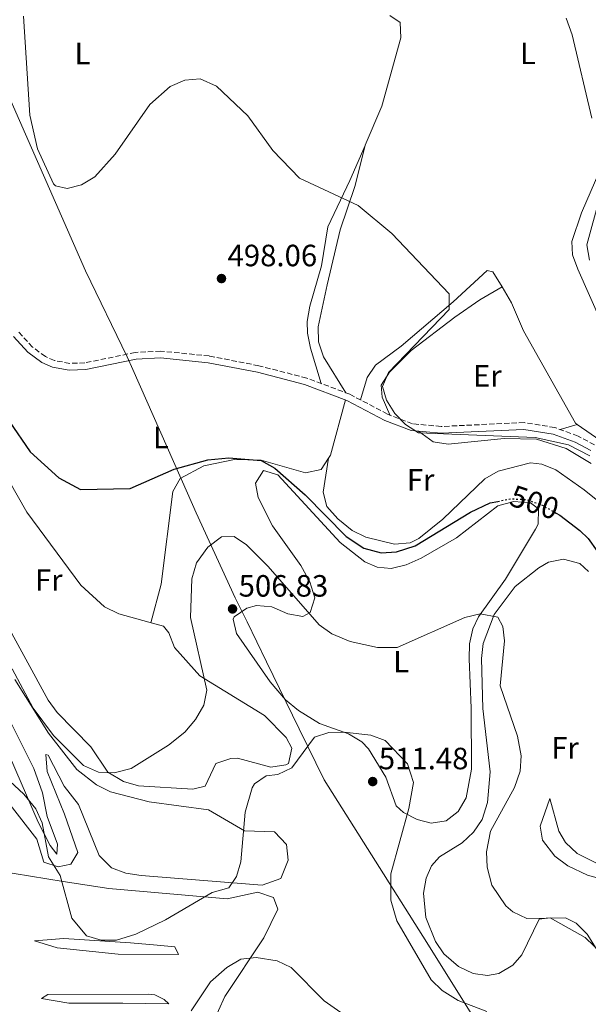
# Model space of a CAD drawing. Units: metres. Extents: x 594833 to 598327, y 4652734 to 4655094.
# Drawn here: x 597064 to 597249, y 4654419 to 4654739 of the extents above; entities that cross this region are included whole.
import ezdxf
from ezdxf.enums import TextEntityAlignment as Align

# ---------------------------------------------------------------- set-up
doc = ezdxf.new("R2010")
doc.units = ezdxf.units.M
doc.header["$MEASUREMENT"] = 0
doc.linetypes.add('DGN Style 3', pattern=[2.435890702152634, 1.739921930109024, -0.6959687720436097])
doc.linetypes.add('DGN Style 5', pattern=[1.217945351076317, 0.5219765790327072, -0.6959687720436097])
for name, color, linetype, lineweight in [('Camino', 7, 'DGN Style 3', 0), ('Cota de curva de nivel directora', 7, 'Continuous', 0), ('Cota de punto acotado terreno', 7, 'Continuous', 0), ('Curva de nivel directora', 30, 'Continuous', 30), ('Curva de nivel directora no vista', 30, 'DGN Style 5', 30), ('Curva de nivel intermedia', 30, 'Continuous', 0), ('Etiqueta de uso rústico', 92, 'Continuous', 0), ('Límite de municipio', 7, 'Continuous', 0), ('Línea de cambio de uso (parcela vista)', 92, 'Continuous', 0), ('Margen derecho', 7, 'Continuous', 0), ('Punto acotado terreno (símbolo)', 7, 'Continuous', 0)]:
    doc.layers.add(name, color=color, linetype=linetype, lineweight=lineweight)
doc.styles.add('Style-Arial', font='arial.ttf')

# ---------------------------------------------------------------- blocks, each defined once
blk = doc.blocks.new('5PATER')
at = {"layer": 'Punto acotado terreno (símbolo)', "linetype": 'Continuous', "lineweight": 0}
h = blk.add_hatch(color=51, dxfattribs=at)
edge = h.paths.add_edge_path()
edge.add_ellipse((0, 0), major_axis=(-0.1095731443231308, -0.1110710700762829), ratio=0.9994222409660317, start_angle=0, end_angle=360)

msp = doc.modelspace()

# ---------------------------------------------------------------- linework, layer by layer
at = {"layer": 'Camino', "color": 7, "linetype": 'DGN Style 3', "lineweight": 0}
msp.add_polyline3d([(597250.6099999996, 4654600.940000001, 494.350000000006), (597245.2499999999, 4654603.82, 494.25), (597237.6900000003, 4654606.580000003, 493.9499999999972), (597227.7800000019, 4654608.200000001, 494.2100000000065), (597200.7199999982, 4654606.920000004, 494.4100000000035), (597191.4299999988, 4654607.77, 494.8600000000007), (597183.2800000015, 4654610.940000001, 495.7899999999936), (597170.9799999992, 4654617.420000004, 496.4600000000065), (597156.9800000002, 4654622.670000002, 497.6399999999995), (597141.4099999999, 4654626.690000002, 498.6600000000035), (597125.2699999998, 4654629.859999999, 498.5700000000071), (597109.4800000003, 4654631.449999999, 498.2299999999959), (597101.2100000002, 4654631, 498.1000000000058), (597084.8199999996, 4654627.620000003, 497.4700000000012), (597079.8799999978, 4654627.460000002, 497.3399999999967), (597074.9299999989, 4654628.38, 497.2899999999937), (597071.9499999996, 4654629.690000002, 497.3200000000069), (597067.7899999976, 4654632.739999998, 497.4900000000052), (597063.3099999982, 4654637.620000003, 497.8899999999995)], dxfattribs=at)
at = {"layer": 'Curva de nivel directora', "color": 30, "linetype": 'Continuous', "lineweight": 30, "flags": 128}
for points, elevation in [([(597060.199999999, 4654608.630000004), (597067.0599999989, 4654598.710000004), (597076.3300000004, 4654590.240000002), (597083.4299999994, 4654586.400000001), (597099.5299999993, 4654586.7), (597113.8700000002, 4654593.08), (597124.8600000006, 4654596.12), (597131.6800000002, 4654596.67), (597142.1799999988, 4654595.850000001), (597146.6099999989, 4654593.37), (597156.4900000007, 4654584.730000001), (597169.7699999999, 4654571.09), (597175.5299999999, 4654567.300000002), (597181.2499999999, 4654565.779999999), (597186.2399999987, 4654566.100000001), (597192.2999999983, 4654568.080000003), (597210.3099999994, 4654579.050000002), (597216.7199999999, 4654582.070000002), (597219.1699999997, 4654582.560000001)], 500.0000000000005), ([(597238.1199999995, 4654578.740000002), (597239.2899999986, 4654578.07), (597245.8399999999, 4654573.050000001), (597248.5199999998, 4654570.430000001), (597251.4900000005, 4654566.36)], 500.000000000001)]:
    msp.add_lwpolyline(points, dxfattribs=dict(at, elevation=elevation))
at = {"layer": 'Curva de nivel directora no vista', "color": 30, "linetype": 'DGN Style 5', "lineweight": 30, "elevation": 500.000000000001, "flags": 128}
msp.add_lwpolyline([(597219.1699999997, 4654582.560000001), (597223.3699999995, 4654583.400000001), (597228.3600000007, 4654583.150000001), (597233.2800000003, 4654581.510000001), (597238.1199999995, 4654578.740000002)], dxfattribs=at)
at = {"layer": 'Curva de nivel intermedia', "color": 30, "linetype": 'Continuous', "lineweight": 0, "flags": 128}
for points, elevation in [([(597064.8400000016, 4654740.45), (597066.9200000003, 4654708.17), (597069.4200000014, 4654697.219999999), (597074.6000000003, 4654685.829999999), (597075.2500000009, 4654685.259999999), (597079.0000000015, 4654684.34), (597083.730000001, 4654685.55), (597088.0300000015, 4654688.130000001), (597094.6100000021, 4654695.560000001), (597105.9700000011, 4654711.660000001), (597112.5600000004, 4654717.51), (597117.2800000011, 4654719.619999998), (597122.3000000013, 4654719.980000001), (597127.600000001, 4654717.67), (597137.8400000003, 4654708.04), (597145.980000001, 4654696.689999999), (597154.5900000008, 4654687.76), (597173.6900000004, 4654678.859999999), (597184.6300000016, 4654669.680000001), (597203.3300000011, 4654650.039999999), (597203.3800000004, 4654644.970000001)], 495), ([(597241.3400000003, 4654739.759999999), (597243.3699999999, 4654734.369999998), (597249.7000000001, 4654707.230000001)], 490.0000000000001), ([(597256.0600000012, 4654694.959999999), (597248.1199999996, 4654665.980000001), (597248.94, 4654661.080000001)], 490.0000000000001), ([(597203.3800000004, 4654644.970000001), (597183.5800000011, 4654624.490000002), (597181.6100000018, 4654619.929999999), (597182.9700000009, 4654615.449999999), (597185.6100000006, 4654611.17), (597189.1700000013, 4654607.56), (597193.36, 4654604.83), (597231.2599999999, 4654603.300000002), (597242.1900000019, 4654600.939999999), (597249.0600000008, 4654597.349999999)], 495), ([(597061.1700000013, 4654528.019999999), (597067.990000001, 4654515.269999999), (597074.6100000015, 4654506.369999998), (597084.4000000017, 4654496.569999999), (597089.2899999999, 4654494.439999999), (597094.3000000012, 4654494.2), (597099.9100000015, 4654495.65), (597112.0399999997, 4654503.179999999), (597117.3000000012, 4654507.49), (597120.7900000004, 4654511.55), (597123.5599999997, 4654516.21), (597124.4400000004, 4654521.179999999), (597119.2100000001, 4654544.720000001), (597119.57, 4654557.399999999), (597121.100000001, 4654562.59), (597124.8099999992, 4654567.680000001), (597129.2400000016, 4654570.989999999), (597133.3900000001, 4654571.099999999), (597137.3900000011, 4654568.41), (597144.4499999997, 4654561.32), (597161.0500000004, 4654542.369999998), (597165.150000002, 4654539.509999999), (597171.14, 4654536.91), (597179.9800000002, 4654535.039999999), (597186.3900000007, 4654535.019999999), (597208.3800000004, 4654544.749999999), (597213.4200000007, 4654545.980000001), (597219.1300000016, 4654544.9), (597220.77, 4654541.839999998), (597221.3100000009, 4654537.149999999), (597219.9500000019, 4654522.56), (597225.5900000012, 4654506.16), (597226.7500000015, 4654499.71), (597226.4000000004, 4654494.720000001), (597224.5400000007, 4654489.470000001), (597216.74, 4654475.279999999), (597215.5100000006, 4654468.550000001), (597215.6400000004, 4654463.550000001), (597217.2300000017, 4654457.730000001), (597221.7500000013, 4654450.949999999), (597224.0700000013, 4654449.05), (597228.6400000001, 4654446.859999998), (597241.2100000008, 4654447.050000001), (597244.6799999997, 4654445.34), (597248.2300000014, 4654441.789999999), (597254.9400000015, 4654431.029999999)], 505), ([(597054.2100000011, 4654497.119999999), (597064.9500000011, 4654487.249999999), (597068.8499999993, 4654482.529999998), (597070.9500000003, 4654477.98), (597073, 4654466.929999999), (597076.8199999998, 4654460.86), (597080.5800000017, 4654446.899999999), (597085.3300000015, 4654441.239999999), (597090.0700000002, 4654439.809999999), (597095.0900000002, 4654439.84), (597101.350000001, 4654441.699999998), (597111.0899999996, 4654446.439999999), (597126.2500000009, 4654455.300000001), (597131.6800000002, 4654456.79), (597134.1700000003, 4654460.48), (597135.5300000014, 4654465.310000001), (597136.9700000008, 4654481.48), (597139.2100000004, 4654489.32), (597140.0300000008, 4654490.609999998), (597143.8000000016, 4654493.289999999), (597147.5900000002, 4654493.730000001), (597152.1400000011, 4654495.869999999), (597159.5599999996, 4654505.789999999), (597164.1799999997, 4654507.350000001), (597169.190000001, 4654507.449999998), (597177.8500000001, 4654506.470000001), (597182.5500000007, 4654504.75), (597189.8200000017, 4654497.210000001), (597191.7199999995, 4654491.06), (597190.2500000009, 4654482.680000001), (597184.3800000013, 4654461.340000001), (597184.3700000001, 4654452.749999999), (597186.3100000003, 4654446.09), (597197.4200000013, 4654426.890000001), (597201.0500000012, 4654423.460000001), (597206.2999999995, 4654420.180000001), (597215.5300000008, 4654416.61)], 510), ([(597119.370000001, 4654416.8), (597125.6299999995, 4654426.239999999), (597130.9699999995, 4654430.899999999), (597135.5500000014, 4654433.579999999), (597140.5500000016, 4654434.13), (597147.3800000001, 4654433.099999999), (597151.9100000008, 4654430.910000001), (597162.6900000012, 4654420.01), (597178.1500000019, 4654409.199999998)], 515.0000000000001)]:
    msp.add_lwpolyline(points, dxfattribs=dict(at, elevation=elevation))
at = {"layer": 'Límite de municipio', "color": 7, "linetype": 'Continuous', "lineweight": 0}
msp.add_polyline3d([(596908.1700000018, 4655057.010000002, 482.52), (596944.2199999989, 4654979.190000001, 485.52), (596961.5100000016, 4654937.66, 488.14), (596968.0700000003, 4654921.239999998, 489.94), (596984.1600000003, 4654884.649999999, 491.3200000000001), (597009.3900000006, 4654829.02, 494.75), (597024.6900000013, 4654794.190000001, 495.77), (597038.4400000013, 4654762.010000002, 497.24), (597039.75, 4654758.719999999, 497.03), (597059.6099999994, 4654715.330000003, 495.8), (597084.9899999984, 4654657.539999999, 496.3200000000001), (597098.5599999987, 4654629.550000001, 498.03), (597100.3900000006, 4654625.510000002, 498.3), (597118.1999999993, 4654585.27, 500.69), (597121.0500000007, 4654578.830000003, 502.2), (597133.7300000006, 4654551.199999999, 506.29), (597137.5799999982, 4654543.309999999, 506.22), (597143.9400000013, 4654530.309999999, 506.98), (597154.5700000003, 4654508.550000001, 508.85), (597162.6900000013, 4654491.940000001, 510.71), (597194.7199999989, 4654441.13, 508.12), (597230.7899999992, 4654383.510000002, 507.76)], dxfattribs=at)
at = {"layer": 'Línea de cambio de uso (parcela vista)', "color": 92, "linetype": 'Continuous', "lineweight": 0, "extrusion": (0.006248775766662916, 0.01874633214191724, 0.9998047448540355), "elevation": 91483.60066100706, "flags": 128}
msp.add_lwpolyline([(905413.669510809, -4603769.476234406), (905413.6695108089, -4603769.471173772)], dxfattribs=at)
msp.add_lwpolyline([(905413.669510809, -4603769.476234406), (905413.6695108089, -4603769.471173772)], dxfattribs=at)
at = {"layer": 'Línea de cambio de uso (parcela vista)', "color": 92, "linetype": 'Continuous', "lineweight": 0, "extrusion": (0.01410708828656468, 0.03128087692790065, 0.9994110749830104), "elevation": 154520.9887211758, "flags": 128}
msp.add_lwpolyline([(1369177.008536522, -4485905.98035318), (1369176.835112441, -4485907.178088271), (1369179.811545317, -4485925.537531272)], dxfattribs=at)
at = {"layer": 'Línea de cambio de uso (parcela vista)', "color": 92, "linetype": 'Continuous', "lineweight": 0, "extrusion": (0.2497903554233604, 0.0706712219562524, 0.9657175346470009), "elevation": 478608.4045382772, "flags": 128}
msp.add_lwpolyline([(4316213.258252926, -1778563.712737882), (4316213.258252926, -1778569.758305313)], dxfattribs=at)
at = {"layer": 'Línea de cambio de uso (parcela vista)', "color": 92, "linetype": 'Continuous', "lineweight": 0, "extrusion": (0.2454905558068603, 0.06695205489933935, 0.9670841790425458), "elevation": 458729.7806133809, "flags": 128}
msp.add_lwpolyline([(4333450.827345313, -1741506.300915926), (4333450.827345313, -1741506.303273891)], dxfattribs=at)
at = {"layer": 'Línea de cambio de uso (parcela vista)', "color": 92, "linetype": 'Continuous', "lineweight": 0}
for points in [[(597183.9699999997, 4654740.66, 491.9199999999983), (597187.3600000005, 4654738.369999999, 492.070000000007), (597187.5599999996, 4654733.4, 492.2299999999959), (597181.4199999999, 4654711.17, 493.25), (597175.9504000006, 4654698.399800001, 493.5562000000064)], [(597175.9488000004, 4654698.395, 493.5562999999966), (597171.0599999996, 4654686.980000001, 493.8300000000018), (597163.8200000003, 4654671.9, 495.4900000000052), (597161.8399999999, 4654659.220000001, 497.0599999999977), (597158.0300000003, 4654646.02, 497.5200000000041), (597157.1699999999, 4654641.060000001, 497.8099999999977), (597157.2199999997, 4654637.25, 498), (597158.2400000002, 4654632.359999999, 498.1900000000023), (597161.7199999997, 4654620.890000001, 497.2400000000052)], [(597169.7300000006, 4654617.890000001, 496.570000000007), (597162.4000000004, 4654629.59, 495.1999999999971), (597160.7800000003, 4654634.51, 495.679999999993), (597160.7199999997, 4654639.34, 496.0500000000029), (597163.6699999999, 4654652.980000001, 496.1999999999971), (597167.8399999999, 4654670.850000001, 495.070000000007), (597172.6600000003, 4654685, 493.8500000000058), (597175.9488000004, 4654698.395, 493.5601000000024)], [(597252.3600000005, 4654690.16, 489.5500000000029), (597246.3600000005, 4654676.480000001, 490.7100000000065), (597243.2599999999, 4654667.09, 491.0500000000029), (597243.4500000002, 4654662.720000001, 491.0899999999965), (597245.1399999997, 4654658.07, 491.0599999999977), (597260.3300000001, 4654623.850000001, 491.4499999999971)], [(597220.5301999999, 4654652.3201, 492.2709000000032), (597217.5700000003, 4654657.289999999, 493.1000000000058), (597215.7300000006, 4654657.689999999, 493.5399999999936), (597204.6799999997, 4654647.430000001, 495.8099999999977), (597187.6600000003, 4654633.029999999, 495.4400000000023), (597179.3600000005, 4654626.84, 495.75), (597176.6500000004, 4654622.82, 495.9400000000023), (597174.4299999997, 4654615.600000001, 496.2700000000041)], [(597183.9699999997, 4654610.67, 495.7100000000065), (597181.5800000001, 4654616.5, 494.5), (597181.2199999997, 4654620.4, 494.3999999999942), (597183.9100000003, 4654624.57, 494.0399999999936), (597190.9600000001, 4654631.689999999, 493.2400000000052), (597205.1299999999, 4654642.52, 491.9499999999971), (597213.3399999999, 4654648.15, 491.7100000000065), (597220.5301999999, 4654652.3201, 492.2700000000041)], [(597245.0077999998, 4654607.5494, 492.4437000000034), (597244.4299999997, 4654607.949999999, 492.4499999999971), (597227.4600000001, 4654638.09, 490.7100000000065), (597223.6399999997, 4654647.100000001, 491.3999999999942), (597220.5301999999, 4654652.3201, 492.2709000000032)], [(597249.5199999996, 4654594.890000001, 495.4100000000035), (597241.3700000001, 4654599.74, 495.0299999999989), (597231.7000000002, 4654602.82, 495.0299999999989), (597221.2199999997, 4654603, 495.0299999999989), (597203, 4654601.189999999, 494.8000000000029), (597198.1699999999, 4654601.880000001, 494.6000000000058), (597193.3899999997, 4654605.369999999, 494.75)], [(597260.0499999998, 4654597.119999999, 492.2799999999989), (597245.0077999998, 4654607.5494, 492.4437000000034)], [(597106.2999999998, 4654543.060000001, 501.6199999999953), (597109.5899999999, 4654555.619999999, 500), (597113.4600000001, 4654585.76, 499.6600000000035), (597115.8600000005, 4654589.960000001, 499.5299999999989), (597123.4600000001, 4654594.17, 499.3000000000029), (597133.4800000006, 4654596.17, 499.1999999999971), (597142.1699999999, 4654595.91, 499.070000000007), (597156.5599999996, 4654591.890000001, 497.5800000000018), (597161.7199999997, 4654592.92, 497.320000000007), (597164.0798000004, 4654596.620100001, 497.1711000000069)], [(597164.0798000004, 4654596.620100001, 497.1699999999983), (597162.3399999999, 4654585.51, 496.7599999999948), (597163.5099999999, 4654580.930000001, 497.1199999999953), (597167.1299999999, 4654576.850000001, 497.7200000000012), (597171.8200000003, 4654573.119999999, 497.9400000000023), (597176.2300000006, 4654570.930000001, 498.0599999999977), (597185.5300000003, 4654568.67, 497.9199999999983), (597190.6900000004, 4654569.100000001, 497.7700000000041), (597193.4699999997, 4654570.449999999, 497.6399999999995), (597201.2300000006, 4654576.789999999, 497.1699999999983), (597214.9699999997, 4654589.859999999, 496.4499999999971), (597219.3200000003, 4654592.33, 496.0599999999977), (597229.7400000002, 4654595.060000001, 495.8600000000006), (597233.4800000006, 4654594.699999999, 496.0500000000029), (597238.0099999999, 4654592.800000001, 496.3300000000018), (597247.2800000003, 4654586.34, 496.9499999999971), (597251.1299999999, 4654583.16, 496.8600000000006)], [(597184.4500000002, 4654560.730000001, 501.3300000000018), (597189.3200000003, 4654561.91, 501.3000000000029), (597194.2599999999, 4654564.07, 501.2599999999948), (597205.7100000001, 4654570.66, 501.0899999999965), (597219.2000000002, 4654581.050000001, 500.8099999999977), (597224.3200000003, 4654582.550000001, 500.7299999999959), (597229.7999999998, 4654582.029999999, 500.6699999999983), (597232.4000000004, 4654580.08, 500.6399999999995), (597232.2599999999, 4654575.140000001, 501.5200000000041), (597231.4000000004, 4654573.49, 501.7700000000041), (597221.6200000001, 4654557.24, 502.8000000000029), (597212.8300000001, 4654545, 503.7200000000012), (597210.9900000002, 4654541.060000001, 504.0200000000041), (597209.9600000001, 4654536.25, 504.570000000007), (597209.8099999996, 4654531.32, 505.3800000000047), (597210.4800000006, 4654515.27, 507.6199999999953), (597210.5499999998, 4654495.369999999, 508.4700000000012), (597208.8099999996, 4654486.060000001, 508.3099999999977), (597206.29, 4654481.67, 508.1100000000006), (597202.3399999999, 4654478.59, 507.929999999993), (597197.4500000002, 4654477.810000001, 508.8000000000029), (597192.9100000003, 4654479.100000001, 509.7599999999948), (597188.4199999999, 4654481.310000001, 509.7599999999948), (597186.0300000003, 4654483.529999999, 509.8000000000029), (597182.6799999997, 4654492.869999999, 511.179999999993), (597177.1100000005, 4654502.050000001, 510.9499999999971), (597174.8700000001, 4654504.279999999, 510.6999999999971), (597170.5499999998, 4654506.880000001, 510.2200000000012), (597161.1900000004, 4654510.33, 509.2200000000012), (597154.3300000001, 4654514.49, 508.4900000000052), (597150.1200000001, 4654517.949999999, 508.0800000000018), (597145.1399999997, 4654523.84, 507.6600000000035), (597134.1299999999, 4654539.550000001, 506.5500000000029), (597133.0700000003, 4654544.279999999, 506.0500000000029), (597133.4000000004, 4654545.01, 505.9900000000052), (597137.5099999999, 4654547.779999999, 506.070000000007), (597140.6299999999, 4654548.710000001, 505.9900000000052), (597145.6200000001, 4654548.189999999, 505.3699999999953), (597150.8200000003, 4654545.939999999, 504.6999999999971), (597155.7100000001, 4654545.09, 504), (597158.1100000005, 4654546.390000001, 503.6000000000058), (597159.6299999999, 4654551.180000001, 502.8399999999965), (597157.9800000006, 4654556.350000001, 502.1000000000058), (597155.0199999996, 4654561.680000001, 501.3899999999995), (597145.7999999998, 4654574.59, 500.5599999999977), (597141.1500000004, 4654583.800000001, 499.8600000000006), (597140.3099999996, 4654588.51, 499.5500000000029), (597142.9600000001, 4654592.550000001, 500.429999999993), (597147.5599999996, 4654591.16, 500.3999999999942), (597167.9000000004, 4654569.119999999, 500.5099999999948), (597175.9299999997, 4654562.890000001, 501.1999999999971), (597179.8600000005, 4654561.119999999, 501.3300000000018), (597184.4500000002, 4654560.730000001, 501.3300000000018)], [(597057.6600000003, 4654545.720000001, 502.7400000000052), (597072.8899999997, 4654517.869999999, 502.929999999993), (597075.75, 4654513.810000001, 503.1399999999995), (597086.7100000001, 4654502.699999999, 503.9700000000012), (597092.2400000002, 4654494.439999999, 504.5099999999948), (597097.3600000005, 4654491.390000001, 504.7400000000052), (597102.2100000001, 4654490.02, 504.8999999999942), (597119.9100000003, 4654488.960000001, 505.2799999999989), (597123.9800000006, 4654489.84, 505.3999999999942), (597127.4100000003, 4654497.27, 505.9600000000065), (597132.25, 4654498.930000001, 506.320000000007), (597134.4199999999, 4654499.039999999, 506.4900000000052), (597145.3600000005, 4654496.109999999, 508.3699999999953), (597150.2300000006, 4654496.83, 509.0200000000041), (597151.0300000003, 4654497.32, 509.0500000000029), (597152.1399999997, 4654502.300000001, 508.5599999999977), (597150.2599999999, 4654505.77, 508.1199999999953), (597143.2100000001, 4654512.84, 507.570000000007), (597122.1799999997, 4654525.789999999, 504.2299999999959), (597113.9900000002, 4654535, 502.9499999999971), (597112.1500000004, 4654539.83, 502.679999999993), (597110.3600000005, 4654541.980000001, 502.5099999999948), (597105.6200000001, 4654543.230000001, 501.4799999999959), (597095.8600000005, 4654545.970000001, 501.2299999999959), (597091.1799999997, 4654548.24, 501.1699999999983), (597083.54, 4654555.300000001, 501.0599999999977), (597065.9500000002, 4654579.039999999, 501.1300000000047), (597060.0300000003, 4654589.32, 501.2200000000012)], [(597253.25, 4654435.210000001, 504.25), (597247.5700000003, 4654440.680000001, 504.2700000000041), (597236.1500000004, 4654447.02, 504.3099999999977), (597232.6500000004, 4654446.600000001, 504.7700000000041), (597226.9299999997, 4654435.01, 507.429999999993), (597224.0599999996, 4654431.600000001, 507.8500000000058), (597219.4800000006, 4654428.939999999, 508.1399999999995), (597215.8200000003, 4654428.289999999, 508.2100000000065), (597211.0899999999, 4654428.92, 508.1199999999953), (597206.3499999996, 4654431.189999999, 507.9400000000023), (597201.5700000003, 4654435.380000001, 507.5099999999948), (597198.8499999996, 4654439.350000001, 507.070000000007), (597195.7199999997, 4654447.189999999, 506.929999999993), (597194.9900000002, 4654455.07, 507.1600000000035), (597195.8899999997, 4654459.91, 507.1300000000047), (597197.6100000005, 4654464, 506.9700000000012), (597200.1299999999, 4654466.869999999, 505.6499999999942), (597207.5599999996, 4654471.49, 506.0299999999989), (597211.2300000006, 4654474.9, 505.7400000000052), (597214.0099999999, 4654479.100000001, 505.5200000000041), (597215.7999999998, 4654484.630000001, 505.5599999999977), (597216.7100000001, 4654494.560000001, 505.6300000000047), (597214.2699999996, 4654515.15, 505.7100000000065), (597213.8499999996, 4654531.460000001, 505.7299999999959), (597214.4400000004, 4654536.350000001, 505.6000000000058), (597217.9900000002, 4654545.800000001, 504.8099999999977), (597224.75, 4654554.84, 503.6699999999983), (597232.5, 4654560.980000001, 502.570000000007), (597235.6399999997, 4654562.789999999, 502.1300000000047), (597240.5300000003, 4654563.77, 501.5500000000029), (597245.79, 4654562.300000001, 500.9600000000065), (597248.6900000004, 4654559.76, 500.5599999999977)], [(597039.8300000001, 4654546.949999999, 507.75), (597069.6500000004, 4654478.140000001, 510.0099999999948), (597073.4900000002, 4654470.609999999, 509.9900000000052), (597075.6299999999, 4654467.810000001, 509.3600000000006), (597075.9199999999, 4654471.01, 509.1900000000023), (597072.5800000001, 4654480.029999999, 509.1499999999942), (597070.9800000006, 4654487.710000001, 508.5200000000041), (597068.1699999999, 4654495.66, 507.429999999993), (597059.0999999996, 4654513.82, 505.5899999999965)], [(597062.0199999996, 4654524.560000001, 505.9499999999971), (597072.9299999997, 4654507.100000001, 506.1999999999971), (597082.2100000001, 4654495.34, 506.6199999999953), (597088.5800000001, 4654490.34, 506.8500000000058), (597093.1900000004, 4654488.08, 506.929999999993), (597105.7100000001, 4654484.82, 507.1600000000035), (597124.9900000002, 4654482.199999999, 508.2299999999959), (597136.7599999999, 4654475.380000001, 508.8999999999942), (597146.4500000002, 4654475.07, 511.3300000000018), (597150.3700000001, 4654470.880000001, 511.3300000000018), (597150.9900000002, 4654465.869999999, 511.1600000000035), (597148.5300000003, 4654459.880000001, 510.5399999999936), (597142.54, 4654457.689999999, 509.9799999999959)], [(597142.54, 4654457.689999999, 509.9799999999959), (597103.0899999999, 4654460.850000001, 506.8699999999953), (597098.1799999997, 4654461.550000001, 506.5599999999977), (597093.4400000004, 4654463.32, 506.320000000007), (597089.4800000006, 4654467.359999999, 506.5099999999948), (597082.75, 4654483.930000001, 506.820000000007), (597078.0800000001, 4654489.939999999, 507.1999999999971), (597072.8499999996, 4654500.01, 506.9499999999971), (597072.1200000001, 4654500.24, 506.9900000000052), (597072.54, 4654494.66, 508.0599999999977), (597078.2100000001, 4654480.800000001, 508.9199999999983), (597082.5700000003, 4654468.279999999, 508.7899999999936), (597080.2699999996, 4654464.52, 508.8399999999965), (597076.1600000003, 4654463.65, 508.9199999999983), (597071.4100000003, 4654465.130000001, 509.1499999999942), (597069.2300000006, 4654472.609999999, 510.0899999999965), (597060.4900000002, 4654483.810000001, 510.1600000000035)], [(597260.0800000001, 4654460.430000001, 500.8899999999995), (597244.9699999997, 4654467.970000001, 500.6399999999995), (597241.1699999999, 4654471.600000001, 500.6600000000035), (597238.9699999997, 4654475.25, 500.8099999999977), (597236.0999999996, 4654485.84, 502.25), (597232.9400000004, 4654476.91, 502.8000000000029), (597233.6600000003, 4654472.32, 502.8000000000029), (597237.75, 4654467.15, 502.820000000007), (597241.9100000003, 4654463.92, 502.8999999999942), (597248.3700000001, 4654460.9, 503.0099999999948), (597256.9699999997, 4654458.529999999, 503.0899999999965)], [(597046.4100000003, 4654456.699999999, 514.8600000000006), (597052.29, 4654461.16, 514.0800000000017), (597056.7599999999, 4654462.32, 512.6300000000047), (597061.75, 4654461.529999999, 510.8399999999965), (597077.75, 4654458.92, 509.0899999999965), (597092.5700000003, 4654456.58, 508.8899999999995), (597131.1100000005, 4654453.210000001, 511.2899999999936), (597141.1100000005, 4654455.42, 511.6699999999983), (597146.1900000004, 4654453.619999999, 511.8999999999942), (597147.6200000001, 4654449.84, 513.1300000000047), (597143.0099999999, 4654440.57, 512.75), (597130.3700000001, 4654421.41, 515.6900000000023), (597126.1699999999, 4654412.359999999, 516.5200000000041), (597121.04, 4654398.279999999, 517.3899999999994), (597114.0700000003, 4654372.460000001, 516.9400000000023), (597113.1900000004, 4654364.449999999, 517.2400000000052), (597113.3200000003, 4654354.41, 517.8800000000047), (597111.0899999999, 4654344.630000001, 518.0099999999948)], [(597115.3200000003, 4654435.140000001, 511.3300000000018), (597095.6600000003, 4654435.27, 509.7599999999948), (597075.8200000003, 4654437.310000001, 511.1499999999942), (597068.4100000003, 4654439.529999999, 511.25), (597077.9900000002, 4654440.310000001, 509.820000000007), (597099.6299999999, 4654438.970000001, 509.4100000000035), (597108.3200000003, 4654438.109999999, 509.6699999999983), (597114.0999999996, 4654437.65, 511.1999999999971), (597115.3200000003, 4654435.140000001, 511.3300000000018)], [(597112.0700000003, 4654419.09, 513.070000000007), (597097.1100000005, 4654419.279999999, 512.029999999999), (597079.5499999998, 4654419.24, 512), (597070.6900000004, 4654420.82, 512.0399999999936), (597072.7400000002, 4654422.060000001, 511.3300000000018), (597105.4400000004, 4654422.26, 511.1000000000058), (597107.5300000003, 4654422.02, 511.1999999999971), (597110.6399999997, 4654420.430000001, 512.5500000000029), (597112.0700000003, 4654419.09, 513.070000000007)]]:
    msp.add_polyline3d(points, dxfattribs=at)
at = {"layer": 'Margen derecho', "color": 7, "linetype": 'Continuous', "lineweight": 0}
msp.add_polyline3d([(597249.4099999995, 4654599.080000004, 494.350000000006), (597244.3500000011, 4654601.800000002, 494.25), (597237.1299999993, 4654604.430000001, 493.9499999999972), (597227.6499999977, 4654605.989999998, 494.2100000000065), (597200.6800000002, 4654604.710000002, 494.4100000000035), (597190.9200000014, 4654605.600000001, 494.8600000000007), (597182.3599999985, 4654608.920000004, 495.7899999999936), (597170.0799999983, 4654615.399999999, 496.4600000000065), (597156.3099999975, 4654620.56, 497.6399999999995), (597140.9200000004, 4654624.54, 498.6600000000035), (597124.9400000012, 4654627.670000002, 498.5700000000071), (597109.4299999991, 4654629.239999998, 498.2299999999959), (597101.4999999985, 4654628.800000003, 498.1000000000058), (597085.0799999967, 4654625.420000004, 497.4700000000012), (597079.7100000001, 4654625.239999999, 497.3399999999967), (597074.2699999996, 4654626.25, 497.2899999999937), (597070.8299999974, 4654627.77, 497.3200000000069), (597066.3000000011, 4654631.090000002, 497.4900000000052), (597061.6000000006, 4654636.210000002, 497.8899999999995)], dxfattribs=at)

# ---------------------------------------------------------------- block references
at = {"layer": 'Punto acotado terreno (símbolo)', "color": 7, "linetype": 'Continuous', "lineweight": 0, "xscale": 10, "yscale": 10, "zscale": 10}
for p in [(597129.2500000005, 4654655.050000003, 498.0599999999986), (597132.8500000014, 4654547.560000001, 506.8300000000023), (597178.4499999991, 4654491.390000001, 511.4799999999959)]:
    msp.add_blockref('5PATER', p, dxfattribs=at)

# ---------------------------------------------------------------- texts
at = {"layer": 'Cota de curva de nivel directora', "color": 7, "linetype": 'Continuous', "lineweight": 0, "style": 'Style-Arial'}
msp.add_text('500', height=7.000000000000002, rotation=341.61747, dxfattribs=at).set_placement((597231.0935072957, 4654582.237990842, 500), align=Align.MIDDLE_CENTER)
at = {"layer": 'Cota de punto acotado terreno', "color": 7, "linetype": 'Continuous', "lineweight": 0, "style": 'Style-Arial'}
for s, p in [('498.06', (597131.2300000011, 4654659.050000001, 498.0599999999977)), ('506.83', (597134.8399999987, 4654551.559999999, 506.8300000000018)), ('511.48', (597180.4400000009, 4654495.390000001, 511.4799999999959))]:
    msp.add_text(s, height=7.000000000000002, dxfattribs=at).set_placement(p)
at = {"layer": 'Etiqueta de uso rústico', "color": 92, "linetype": 'Continuous', "lineweight": 0, "style": 'Style-Arial'}
for s, p in [('L', (597084.0314203799, 4654728.250009999, 493.5299999999989)), ('L', (597228.9314203778, 4654728.310009996, 490.820000000007)), ('Er', (597215.7354566079, 4654623.380009999, 492.6000000000058)), ('L', (597109.5414203778, 4654603.360009998, 499.4400000000023)), ('Fr', (597194.0436852684, 4654589.560009997, 496.2200000000012)), ('Fr', (597073.053685266, 4654556.960010001, 501.8600000000006)), ('L', (597187.7114203788, 4654530.39001, 505.75)), ('Fr', (597241.0136852687, 4654502.35001, 502.5099999999948))]:
    msp.add_text(s, height=7.000000000000002, dxfattribs=at).set_placement(p, align=Align.MIDDLE_CENTER)

doc.saveas('drawing.dxf')
